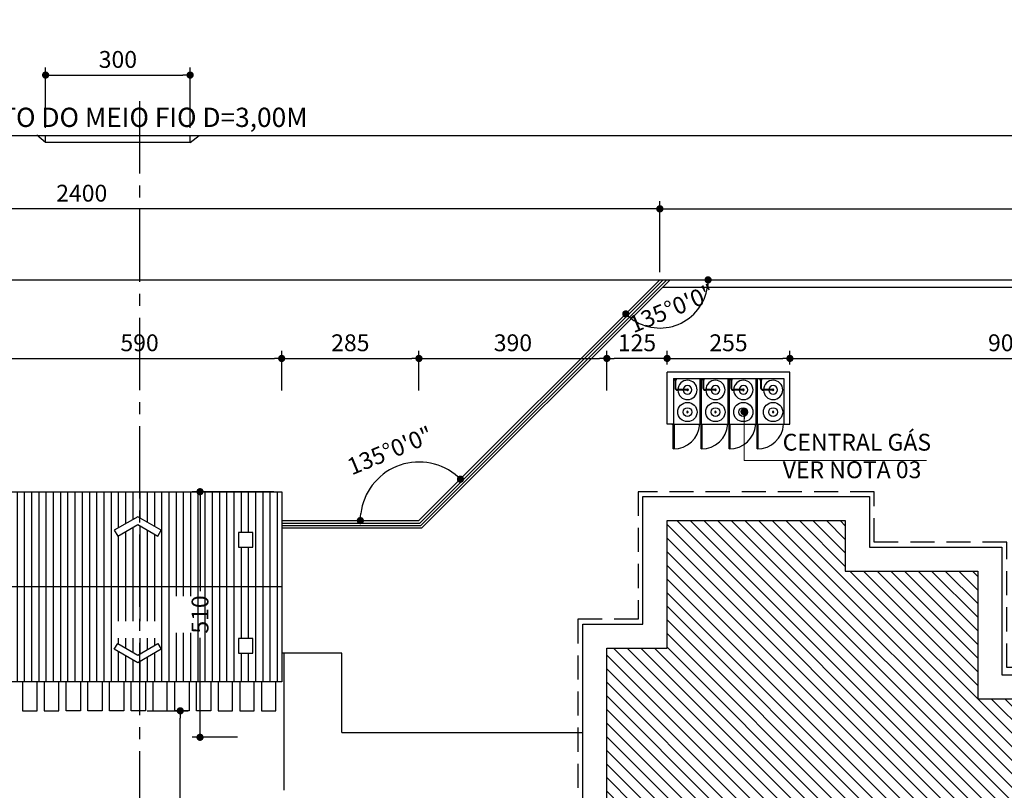
# Model space of a CAD drawing. Extents: x -17423 to -16800, y -454 to -141.
# Drawn here: x -16924 to -16904, y -218 to -202 of the extents above; entities that cross this region are included whole.
import ezdxf

# ---------------------------------------------------------------- set-up
doc = ezdxf.new("R2010")
doc.units = 0
doc.header["$LTSCALE"] = 2
doc.header["$MEASUREMENT"] = 0
for name, pattern in [('CENTER', [50.8, 31.75, -6.35, 6.35, -6.35]), ('CENTER2', [1.125, 0.75, -0.125, 0.125, -0.125]), ('DASHDOT', [1, 0.5, -0.25, 0, -0.25]), ('DASHED2', [0.375, 0.25, -0.125])]:
    doc.linetypes.add(name, pattern=pattern)
for name, color, linetype in [('[cotas]', 1, 'Continuous'), ('[vst6]', 9, 'Continuous'), ('ARQ-COTA', 10, 'Continuous'), ('ARQ-EIXO', 9, 'DASHDOT'), ('ARQ-MURO', 6, 'Continuous'), ('COTA', 10, 'Continuous'), ('EIXO', 9, 'CENTER2'), ('EIXO RUA', 9, 'CENTER'), ('HACHURIA', 8, 'Continuous'), ('LIMITE', 7, 'Continuous'), ('MURETA', 2, 'Continuous'), ('MURO', 6, 'Continuous'), ('PAREDE', 4, 'Continuous'), ('PISO', 8, 'Continuous'), ('PROJECAO', 10, 'DASHED2'), ('simbolos', 3, 'Continuous'), ('TEXTO', 7, 'Continuous')]:
    doc.layers.add(name, color=color, linetype=linetype)
doc.layers.add('ARQ-AREA', color=40, linetype='Continuous', plot=False)
doc.styles.add('ARTE', font='SIMPLEX.SHX')
doc.styles.add('ARTE2', font='simplex.shx', dxfattribs={"width": 0.8})
doc.dimstyles.new('ARTE-150', dxfattribs={"dimtxt": 0.35, "dimasz": 0.15, "dimexe": 0.16, "dimexo": 0.16, "dimgap": 0.15, "dimtad": 1, "dimdec": 0, "dimlfac": 100, "dimzin": 12, "dimdsep": 46, "dimtxsty": 'ARTE2', "dimblk": 'DOT', "dimcen": 0, "dimclrd": 256, "dimclre": 256, "dimclrt": 3, "dimaunit": 1, "dimadec": 4, "dimazin": 0, "dimtfac": 1, "dimtdec": 0, "dimtix": 1, "dimtofl": 0, "dimtmove": 0, "dimatfit": 3, "dimldrblk": 'DOT', "dimfxl": 0, "dimtolj": 1, "dimtzin": 12, "dimarcsym": 0})

# ---------------------------------------------------------------- blocks, each defined once
blk = doc.blocks.new('LEG2')
at = {"layer": 'ARQ-MURO'}
for p, q in [((699685.952, 8306912.457), (699685.952, 8306907.907)), ((699685.952, 8306912.457), (699686.102, 8306912.457)), ((699686.102, 8306912.457), (699686.102, 8306908.057)), ((699688.652, 8306912.457), (699688.652, 8306908.057)), ((699688.802, 8306912.457), (699688.652, 8306912.457)), ((699688.802, 8306912.457), (699688.802, 8306907.907)), ((699685.952, 8306907.907), (699687.377, 8306907.907)), ((699686.102, 8306908.057), (699687.377, 8306908.057)), ((699688.652, 8306908.057), (699687.377, 8306908.057)), ((699688.802, 8306907.907), (699687.377, 8306907.907)), ((699685.952, 8306894.507), (699685.952, 8306899.057)), ((699685.952, 8306899.057), (699687.377, 8306899.057)), ((699686.102, 8306894.507), (699686.102, 8306898.907)), ((699686.102, 8306898.907), (699687.377, 8306898.907)), ((699688.802, 8306899.057), (699687.377, 8306899.057)), ((699688.652, 8306898.907), (699687.377, 8306898.907)), ((699688.652, 8306894.507), (699688.652, 8306898.907)), ((699688.802, 8306894.507), (699688.802, 8306899.057)), ((699685.952, 8306894.507), (699686.102, 8306894.507)), ((699688.802, 8306894.507), (699688.652, 8306894.507))]:
    blk.add_line(p, q, dxfattribs=at)
at = {"layer": 'LIMITE'}
for p, q in [((699688.152, 8306898.407), (699686.602, 8306898.407)), ((699686.602, 8306894.007), (699686.602, 8306898.407)), ((699688.152, 8306894.007), (699688.152, 8306898.407))]:
    blk.add_line(p, q, dxfattribs=at)
for points in [[(699682.202, 8306912.457), (699682.202, 8306911.707), (699679.552, 8306911.707), (699679.552, 8306907.407), (699680.602, 8306907.407), (699680.602, 8306904.257), (699683.252, 8306904.257), (699683.252, 8306903.757)], [(699692.552, 8306912.457), (699692.552, 8306911.707), (699695.202, 8306911.707), (699695.202, 8306907.407), (699694.152, 8306907.407), (699694.152, 8306904.257), (699691.502, 8306904.257), (699691.502, 8306904.257)], [(699688.152, 8306894.007), (699692.552, 8306894.007), (699692.552, 8306895.257), (699695.202, 8306895.257), (699695.202, 8306899.557), (699694.152, 8306899.557), (699694.152, 8306902.707), (699691.502, 8306902.707), (699691.502, 8306904.257)], [(699686.602, 8306894.007), (699682.202, 8306894.007), (699682.202, 8306895.257), (699679.552, 8306895.257), (699679.552, 8306899.957), (699680.602, 8306899.957), (699680.602, 8306902.707), (699683.252, 8306902.707), (699683.252, 8306903.757)]]:
    blk.add_lwpolyline(points, dxfattribs=at)
at = {"layer": 'PAREDE'}
for points in [[(699685.952, 8306912.457), (699682.702, 8306912.457), (699682.702, 8306911.207), (699680.052, 8306911.207), (699680.052, 8306907.907), (699681.102, 8306907.907), (699681.102, 8306904.757), (699683.752, 8306904.757), (699683.752, 8306903.757)], [(699688.802, 8306894.507), (699692.052, 8306894.507), (699692.052, 8306895.757), (699694.702, 8306895.757), (699694.702, 8306899.057), (699693.652, 8306899.057), (699693.652, 8306902.207), (699691.002, 8306902.207), (699691.002, 8306903.757), (699691.002, 8306904.757), (699693.652, 8306904.757), (699693.652, 8306907.907), (699694.702, 8306907.907), (699694.702, 8306911.207), (699692.052, 8306911.207), (699692.052, 8306912.457), (699688.802, 8306912.457)], [(699685.952, 8306894.507), (699682.702, 8306894.507), (699682.702, 8306895.757), (699680.052, 8306895.757), (699680.052, 8306899.457), (699681.102, 8306899.457), (699681.102, 8306902.207), (699683.752, 8306902.207), (699683.752, 8306903.757)]]:
    blk.add_lwpolyline(points, dxfattribs=at)
at = {"layer": 'PROJECAO'}
for points in [[(699683.102, 8306903.757), (699683.102, 8306904.157), (699680.502, 8306904.157), (699680.502, 8306907.307), (699679.452, 8306907.307), (699679.452, 8306911.807), (699682.102, 8306911.807), (699682.102, 8306912.457)], [(699691.602, 8306903.757), (699691.602, 8306904.157), (699694.252, 8306904.157), (699694.252, 8306907.307), (699695.302, 8306907.307), (699695.302, 8306911.807), (699692.652, 8306911.807), (699692.652, 8306912.457)], [(699683.102, 8306903.757), (699683.102, 8306902.807), (699680.502, 8306902.807), (699680.502, 8306900.057), (699679.452, 8306900.057), (699679.452, 8306895.157), (699682.102, 8306895.157), (699682.102, 8306893.907), (699685.952, 8306893.907), (699685.952, 8306894.507)], [(699691.602, 8306903.757), (699691.602, 8306902.807), (699694.252, 8306902.807), (699694.252, 8306899.657), (699695.302, 8306899.657), (699695.302, 8306895.157), (699692.652, 8306895.157), (699692.652, 8306893.907), (699688.802, 8306893.907), (699688.802, 8306894.507)]]:
    blk.add_lwpolyline(points, dxfattribs=at)
blk = doc.blocks.new('_DOT')
at = {"color": 0, "linetype": 'ByBlock', "lineweight": -2}
blk.add_line((-0.5, 0), (-1, 0), dxfattribs=at)
at = {"color": 0, "linetype": 'ByBlock', "const_width": 0.5}
blk.add_lwpolyline([(-0.25, 0, 1), (0.25, 0, 1)], format="xyb", close=True, dxfattribs=at)
blk = doc.blocks.new('*D16')
at = {"layer": 'COTA', "lineweight": -2}
for p, q in [((-16919.066, -211.808), (-16920.761, -211.808)), ((-16920.601, -211.958), (-16920.601, -213.875)), ((-16920.601, -216.758), (-16920.601, -214.841)), ((-16919.826, -216.908), (-16920.761, -216.908))]:
    blk.add_line(p, q, dxfattribs=at)
at = {"layer": 'DEFPOINTS', "color": 0}
for p in [(-16918.906, -211.808), (-16920.601, -216.908), (-16919.666, -216.908)]:
    blk.add_point(p, dxfattribs=at)
at = {"layer": 'COTA', "lineweight": -2, "xscale": 0.15, "yscale": 0.15, "zscale": 0.15}
for p, rotation in [((-16920.601, -211.808), 90), ((-16920.601, -216.908), 270)]:
    blk.add_blockref('_DOT', p, dxfattribs=dict(at, rotation=rotation))
at = {"layer": 'COTA', "color": 3, "insert": (-16920.601, -214.358), "char_height": 0.35, "attachment_point": 5, "rotation": 90, "style": 'ARTE2'}
blk.add_mtext('\\A1;510', dxfattribs=at)
blk = doc.blocks.new('Seta-cob')
at = {"layer": 'simbolos'}
blk.add_lwpolyline([(0.403, 0.417), (0.162, 0), (0.403, -0.417), (0.281, -0.487), (0, 0), (0.281, 0.487)], close=True, dxfattribs=at)
blk = doc.blocks.new('*D20')
at = {"layer": 'COTA', "lineweight": -2}
for p, q in [((-16935.056, -207.248), (-16935.056, -205.773)), ((-16911.056, -207.248), (-16911.056, -205.773)), ((-16911.206, -205.933), (-16934.906, -205.933))]:
    blk.add_line(p, q, dxfattribs=at)
at = {"layer": 'DEFPOINTS', "color": 0}
for p in [(-16935.056, -205.933), (-16935.056, -207.408), (-16911.056, -207.408)]:
    blk.add_point(p, dxfattribs=at)
at = {"layer": 'COTA', "lineweight": -2, "xscale": 0.15, "yscale": 0.15, "zscale": 0.15, "rotation": 180}
blk.add_blockref('_DOT', (-16935.056, -205.933), dxfattribs=at)
at = {"layer": 'COTA', "lineweight": -2, "xscale": 0.15, "yscale": 0.15, "zscale": 0.15}
blk.add_blockref('_DOT', (-16911.056, -205.933), dxfattribs=at)
at = {"layer": 'COTA', "color": 3, "insert": (-16923.056, -205.608), "char_height": 0.35, "attachment_point": 5, "style": 'ARTE2'}
blk.add_mtext('\\A1;2400', dxfattribs=at)
blk = doc.blocks.new('DOT')
at = {"layer": 'TEXTO', "color": 0, "linetype": 'ByBlock'}
blk.add_line((-0.5, 0), (-1, 0), dxfattribs=at)
at = {"layer": 'TEXTO', "color": 0, "linetype": 'ByBlock', "const_width": 0.5}
blk.add_lwpolyline([(-0.25, 0, 1), (0.25, 0, 1)], format="xyb", close=True, dxfattribs=at)
blk = doc.blocks.new('*D19')
at = {"layer": 'COTA', "lineweight": -2}
for p, q in [((-16924.806, -209.708), (-16924.806, -208.88)), ((-16918.906, -209.708), (-16918.906, -208.88)), ((-16924.656, -209.04), (-16919.056, -209.04))]:
    blk.add_line(p, q, dxfattribs=at)
at = {"layer": 'DEFPOINTS', "color": 0}
for p in [(-16918.906, -209.04), (-16924.806, -209.868), (-16918.906, -209.868)]:
    blk.add_point(p, dxfattribs=at)
at = {"layer": 'COTA', "lineweight": -2, "xscale": 0.15, "yscale": 0.15, "zscale": 0.15, "rotation": 180}
blk.add_blockref('_DOT', (-16924.806, -209.04), dxfattribs=at)
at = {"layer": 'COTA', "lineweight": -2, "xscale": 0.15, "yscale": 0.15, "zscale": 0.15}
blk.add_blockref('_DOT', (-16918.906, -209.04), dxfattribs=at)
at = {"layer": 'COTA', "color": 3, "insert": (-16921.856, -208.715), "char_height": 0.35, "attachment_point": 5, "style": 'ARTE2'}
blk.add_mtext('\\A1;590', dxfattribs=at)
blk = doc.blocks.new('*D17')
at = {"layer": 'COTA', "lineweight": -2}
for p, q in [((-16923.806, -204.248), (-16923.806, -202.995)), ((-16923.656, -203.155), (-16920.956, -203.155)), ((-16920.806, -204.248), (-16920.806, -202.995))]:
    blk.add_line(p, q, dxfattribs=at)
at = {"layer": 'DEFPOINTS', "color": 0}
for p in [(-16920.806, -203.155), (-16923.806, -204.408), (-16920.806, -204.408)]:
    blk.add_point(p, dxfattribs=at)
at = {"layer": 'COTA', "lineweight": -2, "xscale": 0.15, "yscale": 0.15, "zscale": 0.15, "rotation": 180}
blk.add_blockref('_DOT', (-16923.806, -203.155), dxfattribs=at)
at = {"layer": 'COTA', "lineweight": -2, "xscale": 0.15, "yscale": 0.15, "zscale": 0.15}
blk.add_blockref('_DOT', (-16920.806, -203.155), dxfattribs=at)
at = {"layer": 'COTA', "color": 3, "lineweight": 35, "insert": (-16922.306, -202.83), "char_height": 0.35, "attachment_point": 5, "style": 'ARTE2'}
blk.add_mtext('\\A1;300', dxfattribs=at)
blk = doc.blocks.new('*D41')
at = {"layer": 'ARQ-COTA', "lineweight": -2}
for p, q in [((-16918.906, -209.708), (-16918.906, -208.88)), ((-16916.056, -209.708), (-16916.056, -208.88)), ((-16918.756, -209.04), (-16916.206, -209.04))]:
    blk.add_line(p, q, dxfattribs=at)
at = {"layer": 'DEFPOINTS', "color": 0}
for p in [(-16916.056, -209.04), (-16918.906, -209.868), (-16916.056, -209.868)]:
    blk.add_point(p, dxfattribs=at)
at = {"layer": 'ARQ-COTA', "lineweight": -2, "xscale": 0.15, "yscale": 0.15, "zscale": 0.15, "rotation": 180}
blk.add_blockref('_DOT', (-16918.906, -209.04), dxfattribs=at)
at = {"layer": 'ARQ-COTA', "lineweight": -2, "xscale": 0.15, "yscale": 0.15, "zscale": 0.15}
blk.add_blockref('_DOT', (-16916.056, -209.04), dxfattribs=at)
at = {"layer": 'ARQ-COTA', "color": 3, "insert": (-16917.481, -208.715), "char_height": 0.35, "attachment_point": 5, "style": 'ARTE2'}
blk.add_mtext('\\A1;285', dxfattribs=at)
blk = doc.blocks.new('*D43')
at = {"layer": 'ARQ-COTA', "lineweight": -2}
blk.add_arc((-16911.056, -207.408), 1, 233.6011, 351.3989, dxfattribs=at)
at = {"layer": 'DEFPOINTS', "color": 0}
for p in [(-17055.446, -207.408), (-16911.056, -207.408), (-16834.666, -207.408), (-16911.056, -208.408), (-16916.056, -212.408)]:
    blk.add_point(p, dxfattribs=at)
at = {"layer": 'ARQ-COTA', "lineweight": -2, "xscale": 0.15, "yscale": 0.15, "zscale": 0.15}
for p, rotation in [((-16910.055, -207.408), 85.69944802141903), ((-16911.763, -208.115), 139.300551978603)]:
    blk.add_blockref('_DOT', p, dxfattribs=dict(at, rotation=rotation))
at = {"layer": 'ARQ-COTA', "color": 3, "insert": (-16910.81, -208.001), "char_height": 0.35, "attachment_point": 5, "rotation": 22.5, "style": 'ARTE2'}
blk.add_mtext('\\A1;135°0\'0"', dxfattribs=at)
blk = doc.blocks.new('*D45')
at = {"layer": 'ARQ-COTA', "lineweight": -2}
blk.add_arc((-16916.056, -212.408), 1.217, 52.067, 172.933, dxfattribs=at)
at = {"layer": 'DEFPOINTS', "color": 0}
for p in [(-16911.056, -207.408), (-16916.056, -211.191), (-16918.906, -212.408), (-16916.056, -212.408), (-16916.056, -212.408)]:
    blk.add_point(p, dxfattribs=at)
at = {"layer": 'ARQ-COTA', "lineweight": -2, "xscale": 0.15, "yscale": 0.15, "zscale": 0.15}
for p, rotation in [((-16915.195, -211.548), 318.533485360529), ((-16917.273, -212.408), 266.4665146395008)]:
    blk.add_blockref('_DOT', p, dxfattribs=dict(at, rotation=rotation))
at = {"layer": 'ARQ-COTA', "color": 3, "insert": (-16916.658, -210.953), "char_height": 0.35, "attachment_point": 5, "rotation": 22.5, "style": 'ARTE2'}
blk.add_mtext('\\A1;135°0\'0"', dxfattribs=at)
blk = doc.blocks.new('*D46')
at = {"layer": 'ARQ-COTA', "lineweight": -2}
for p, q in [((-16911.056, -207.248), (-16911.056, -205.773)), ((-16834.666, -207.248), (-16834.666, -205.773)), ((-16910.906, -205.933), (-16834.816, -205.933))]:
    blk.add_line(p, q, dxfattribs=at)
at = {"layer": 'DEFPOINTS', "color": 0}
for p in [(-16834.666, -205.933), (-16911.056, -207.408), (-16834.666, -207.408)]:
    blk.add_point(p, dxfattribs=at)
at = {"layer": 'ARQ-COTA', "lineweight": -2, "xscale": 0.15, "yscale": 0.15, "zscale": 0.15, "rotation": 180}
blk.add_blockref('_DOT', (-16911.056, -205.933), dxfattribs=at)
at = {"layer": 'ARQ-COTA', "lineweight": -2, "xscale": 0.15, "yscale": 0.15, "zscale": 0.15}
blk.add_blockref('_DOT', (-16834.666, -205.933), dxfattribs=at)
at = {"layer": 'ARQ-COTA', "color": 3, "insert": (-16872.861, -205.608), "char_height": 0.35, "attachment_point": 5, "style": 'ARTE2'}
blk.add_mtext('\\A1;7639', dxfattribs=at)
blk = doc.blocks.new('*D63')
at = {"layer": 'ARQ-COTA', "lineweight": -2}
blk.add_line((-16908.569, -280.521), (-16908.919, -278.8), dxfattribs=at)
at = {"layer": 'DEFPOINTS', "color": 0}
for p in [(-16931.509, -167.716), (-16908.949, -278.653)]:
    blk.add_point(p, dxfattribs=at)
at = {"layer": 'ARQ-COTA', "lineweight": -2, "xscale": 0.15, "yscale": 0.15, "zscale": 0.15, "rotation": 101.4947024648235}
blk.add_blockref('_DOT', (-16908.949, -278.653), dxfattribs=at)
at = {"layer": 'ARQ-COTA', "color": 3, "insert": (-16908.411, -279.669), "char_height": 0.35, "attachment_point": 5, "rotation": 281.4947, "style": 'ARTE2'}
blk.add_mtext('\\A1;R11321', dxfattribs=at)
blk = doc.blocks.new('*D64')
at = {"layer": 'ARQ-COTA', "lineweight": -2}
blk.add_line((-16881.994, -271.401), (-16882.659, -270.008), dxfattribs=at)
at = {"layer": 'DEFPOINTS', "color": 0}
for p in [(-16917.763, -196.5), (-16882.723, -269.873)]:
    blk.add_point(p, dxfattribs=at)
at = {"layer": 'ARQ-COTA', "lineweight": -2, "xscale": 0.15, "yscale": 0.15, "zscale": 0.15, "rotation": 115.5269444444475}
blk.add_blockref('_DOT', (-16882.723, -269.873), dxfattribs=at)
at = {"layer": 'ARQ-COTA', "color": 3, "insert": (-16882.001, -270.632), "char_height": 0.35, "attachment_point": 5, "rotation": 295.5269, "style": 'ARTE2'}
blk.add_mtext('\\A1;R8131', dxfattribs=at)
blk = doc.blocks.new('*D99')
at = {"layer": 'ARQ-COTA', "lineweight": -2}
for p, q in [((-16912.156, -209.708), (-16912.156, -208.88)), ((-16910.906, -209.168), (-16910.906, -208.88)), ((-16911.056, -209.04), (-16912.006, -209.04))]:
    blk.add_line(p, q, dxfattribs=at)
at = {"layer": 'DEFPOINTS', "color": 0}
for p in [(-16912.156, -209.04), (-16910.906, -209.328), (-16912.156, -209.868)]:
    blk.add_point(p, dxfattribs=at)
at = {"layer": 'ARQ-COTA', "lineweight": -2, "xscale": 0.15, "yscale": 0.15, "zscale": 0.15, "rotation": 180}
blk.add_blockref('_DOT', (-16912.156, -209.04), dxfattribs=at)
at = {"layer": 'ARQ-COTA', "lineweight": -2, "xscale": 0.15, "yscale": 0.15, "zscale": 0.15}
blk.add_blockref('_DOT', (-16910.906, -209.04), dxfattribs=at)
at = {"layer": 'ARQ-COTA', "color": 3, "insert": (-16911.531, -208.715), "char_height": 0.35, "attachment_point": 5, "style": 'ARTE2'}
blk.add_mtext('\\A1;125', dxfattribs=at)
blk = doc.blocks.new('*D100')
at = {"layer": 'ARQ-COTA', "lineweight": -2}
for p, q in [((-16916.056, -209.708), (-16916.056, -208.88)), ((-16912.156, -209.708), (-16912.156, -208.88)), ((-16915.906, -209.04), (-16912.306, -209.04))]:
    blk.add_line(p, q, dxfattribs=at)
at = {"layer": 'DEFPOINTS', "color": 0}
for p in [(-16912.156, -209.04), (-16916.056, -209.868), (-16912.156, -209.868)]:
    blk.add_point(p, dxfattribs=at)
at = {"layer": 'ARQ-COTA', "lineweight": -2, "xscale": 0.15, "yscale": 0.15, "zscale": 0.15, "rotation": 180}
blk.add_blockref('_DOT', (-16916.056, -209.04), dxfattribs=at)
at = {"layer": 'ARQ-COTA', "lineweight": -2, "xscale": 0.15, "yscale": 0.15, "zscale": 0.15}
blk.add_blockref('_DOT', (-16912.156, -209.04), dxfattribs=at)
at = {"layer": 'ARQ-COTA', "color": 3, "insert": (-16914.106, -208.715), "char_height": 0.35, "attachment_point": 5, "style": 'ARTE2'}
blk.add_mtext('\\A1;390', dxfattribs=at)
blk = doc.blocks.new('*D201')
at = {"layer": 'ARQ-COTA', "lineweight": -2}
for p, q in [((-16921.696, -216.358), (-16920.851, -216.358)), ((-16921.011, -237.06), (-16921.011, -216.508)), ((-16921.696, -237.21), (-16920.851, -237.21))]:
    blk.add_line(p, q, dxfattribs=at)
at = {"layer": 'DEFPOINTS', "color": 0}
for p in [(-16921.856, -216.358), (-16921.011, -216.358), (-16921.856, -237.21)]:
    blk.add_point(p, dxfattribs=at)
at = {"layer": 'ARQ-COTA', "lineweight": -2, "xscale": 0.15, "yscale": 0.15, "zscale": 0.15}
for p, rotation in [((-16921.011, -216.358), 90), ((-16921.011, -237.21), 270)]:
    blk.add_blockref('_DOT', p, dxfattribs=dict(at, rotation=rotation))
at = {"layer": 'ARQ-COTA', "color": 3, "insert": (-16921.336, -226.784), "char_height": 0.35, "attachment_point": 5, "rotation": 90, "style": 'ARTE2'}
blk.add_mtext('\\A1;2085', dxfattribs=at)
blk = doc.blocks.new('A$C7F39115E')
at = {"layer": '[vst6]'}
for p, q in [((0.23, 0.268), (0.218, 0.268)), ((0.23, 0.286), (0.23, 0.279)), ((0.242, 0.286), (0.23, 0.286)), ((0.23, 0.268), (0.23, 0.057)), ((0.242, 0.286), (0.242, 0.279)), ((0.255, 0.268), (0.242, 0.268)), ((0.242, 0.268), (0.242, 0.059)), ((0.03, 0.021), (0.194, 0.021)), ((0.03, 0.009), (0.192, 0.009))]:
    blk.add_line(p, q, dxfattribs=at)
blk.add_lwpolyline([(0, 0.03), (0.03, 0.03), (0.03, 0), (0, 0)], dxfattribs=at)
blk.add_circle((0.236, 0.268), 0.006, dxfattribs=at)
for centre, radius, start, end in [((0.236, 0.268), 0.2, 271.7191, 268.2809), ((0.236, 0.268), 0.09, 273.8226, 266.1774), ((0.236, 0.26), 0.02, 21.6403, 158.3597), ((0.236, 0.275), 0.02, 201.6403, 252.5424), ((0.236, 0.275), 0.02, 287.4576, 338.3597), ((0.192, 0.059), 0.05, 270, 0), ((0.192, 0.059), 0.038, 270, 0)]:
    blk.add_arc(centre, radius, start, end, dxfattribs=at)
blk = doc.blocks.new('*D261')
at = {"layer": 'ARQ-COTA', "lineweight": -2}
for p, q in [((-16910.906, -209.168), (-16910.906, -208.88)), ((-16908.356, -209.168), (-16908.356, -208.88)), ((-16910.756, -209.04), (-16908.506, -209.04))]:
    blk.add_line(p, q, dxfattribs=at)
at = {"layer": 'DEFPOINTS', "color": 0}
for p in [(-16908.356, -209.04), (-16910.906, -209.328), (-16908.356, -209.328)]:
    blk.add_point(p, dxfattribs=at)
at = {"layer": 'ARQ-COTA', "lineweight": -2, "xscale": 0.15, "yscale": 0.15, "zscale": 0.15, "rotation": 180}
blk.add_blockref('_DOT', (-16910.906, -209.04), dxfattribs=at)
at = {"layer": 'ARQ-COTA', "lineweight": -2, "xscale": 0.15, "yscale": 0.15, "zscale": 0.15}
blk.add_blockref('_DOT', (-16908.356, -209.04), dxfattribs=at)
at = {"layer": 'ARQ-COTA', "color": 3, "insert": (-16909.631, -208.715), "char_height": 0.35, "attachment_point": 5, "style": 'ARTE2'}
blk.add_mtext('\\A1;255', dxfattribs=at)
blk = doc.blocks.new('*D262')
at = {"layer": 'ARQ-COTA', "lineweight": -2}
for p, q in [((-16908.356, -209.168), (-16908.356, -208.88)), ((-16899.336, -209.168), (-16899.336, -208.88)), ((-16908.206, -209.04), (-16899.486, -209.04))]:
    blk.add_line(p, q, dxfattribs=at)
at = {"layer": 'DEFPOINTS', "color": 0}
for p in [(-16899.336, -209.04), (-16908.356, -209.328), (-16899.336, -209.328)]:
    blk.add_point(p, dxfattribs=at)
at = {"layer": 'ARQ-COTA', "lineweight": -2, "xscale": 0.15, "yscale": 0.15, "zscale": 0.15, "rotation": 180}
blk.add_blockref('_DOT', (-16908.356, -209.04), dxfattribs=at)
at = {"layer": 'ARQ-COTA', "lineweight": -2, "xscale": 0.15, "yscale": 0.15, "zscale": 0.15}
blk.add_blockref('_DOT', (-16899.336, -209.04), dxfattribs=at)
at = {"layer": 'ARQ-COTA', "color": 3, "insert": (-16903.846, -208.715), "char_height": 0.35, "attachment_point": 5, "style": 'ARTE2'}
blk.add_mtext('\\A1;902', dxfattribs=at)

msp = doc.modelspace()

# ---------------------------------------------------------------- hatches: boundary and pattern name
at = {"layer": 'HACHURIA'}
h = msp.add_hatch(dxfattribs=at)
h.set_pattern_fill('_USER', color=256, scale=0.15, angle=270, style=0, pattern_type=0)
h.set_pattern_definition([(270, (-17527.54154, -148.92755), (-0.15, 6e-33), [])])
h.paths.add_polyline_path([(-16923.71203, -213.24247, -0.41421356), (-16924.02199, -212.93251), (-16923.71203, -212.93251)], flags=0)
h.paths.add_polyline_path([(-16923.71203, -212.93251), (-16923.71203, -212.62254, -0.41421356), (-16923.40207, -212.93251)], flags=0)
h.paths.add_polyline_path([(-16923.34008, -212.93251), (-16923.40207, -212.93251, 0.41421356), (-16923.71203, -212.62254), (-16923.71203, -212.56055, -0.41421356)], flags=0)
h.paths.add_polyline_path([(-16923.71203, -212.56055), (-16923.71203, -212.62254), (-16923.71203, -212.93251), (-16924.02199, -212.93251), (-16924.08399, -212.93251, -0.41421356)], flags=0)
h.paths.add_polyline_path([(-16924.08399, -212.93251), (-16924.02199, -212.93251, 0.41421356), (-16923.71203, -213.24247), (-16923.71203, -213.30446, -0.41421356)], flags=0)
h.paths.add_polyline_path([(-16923.71203, -213.30446), (-16923.71203, -213.24247), (-16923.71203, -212.93251), (-16923.40207, -212.93251), (-16923.34008, -212.93251, -0.41421356)], flags=0)
edge = h.paths.add_edge_path(flags=0)
edge.add_line((-16918.90564, -213.78314), (-16919.53313, -213.78314))
edge.add_spline(control_points=[(-16919.53313, -213.78314), (-16919.33492, -213.70331), (-16919.12508, -213.61878), (-16918.90563, -213.53037)], knot_values=[23.02072482, 23.02072482, 23.02072482, 23.02072482, 23.08527521, 23.08527521, 23.08527521, 23.08527521], degree=3, periodic=0)
edge.add_line((-16918.90564, -213.53037), (-16918.90564, -213.78314))
edge = h.paths.add_edge_path(flags=0)
edge.add_line((-16924.80564, -213.78314), (-16924.80564, -212.40814))
edge.add_line((-16924.80564, -212.40814), (-16924.80564, -211.80814))
edge.add_line((-16924.80564, -211.80814), (-16918.90564, -211.80814))
edge.add_line((-16918.90564, -211.80814), (-16918.90564, -212.40814))
edge.add_line((-16918.90564, -212.40814), (-16918.90564, -212.45814))
edge.add_line((-16918.90564, -212.45814), (-16918.90564, -212.50814))
edge.add_line((-16918.90564, -212.50814), (-16918.90564, -212.55814))
edge.add_line((-16918.90564, -212.55814), (-16918.90564, -213.53037))
edge.add_spline(control_points=[(-16918.90563, -213.53037), (-16919.12508, -213.61878), (-16919.33492, -213.70331), (-16919.53313, -213.78314)], knot_values=[14.91472479, 14.91472479, 14.91472479, 14.91472479, 14.97927518, 14.97927518, 14.97927518, 14.97927518], degree=3, periodic=0)
edge.add_line((-16919.53313, -213.78314), (-16924.80564, -213.78314))
h.paths.add_polyline_path([(-16919.50564, -212.65814), (-16919.80564, -212.65814), (-16919.80564, -212.95814), (-16919.50564, -212.95814)], flags=16)
h.paths.add_polyline_path([(-16922.31019, -212.73161), (-16921.89336, -212.49096), (-16921.47654, -212.73161), (-16921.40622, -212.60983), (-16921.89336, -212.32858), (-16922.3805, -212.60983)], flags=0)
h.paths.add_polyline_path([(-16923.71203, -212.56055, 0.41421356), (-16924.08399, -212.93251, 0.41421356), (-16923.71203, -213.30446, 0.41421356), (-16923.34008, -212.93251, 0.41421356)], flags=0)
edge = h.paths.add_edge_path(flags=0)
edge.add_line((-16919.53313, -213.78314), (-16918.90564, -213.78314))
edge.add_line((-16918.90564, -213.78314), (-16918.90564, -215.15814))
edge.add_line((-16918.90564, -215.15814), (-16918.90564, -215.75814))
edge.add_line((-16918.90564, -215.75814), (-16919.80564, -215.75814))
edge.add_line((-16919.80564, -215.75814), (-16919.92644, -215.75814))
edge.add_line((-16919.92644, -215.75814), (-16920.22644, -215.75814))
edge.add_line((-16920.22644, -215.75814), (-16920.37644, -215.75814))
edge.add_line((-16920.37644, -215.75814), (-16920.67644, -215.75814))
edge.add_line((-16920.67644, -215.75814), (-16920.82644, -215.75814))
edge.add_line((-16920.82644, -215.75814), (-16921.12644, -215.75814))
edge.add_line((-16921.12644, -215.75814), (-16921.28274, -215.75814))
edge.add_line((-16921.28274, -215.75814), (-16921.58274, -215.75814))
edge.add_line((-16921.58274, -215.75814), (-16921.73274, -215.75814))
edge.add_line((-16921.73274, -215.75814), (-16922.03274, -215.75814))
edge.add_line((-16922.03274, -215.75814), (-16922.18274, -215.75814))
edge.add_line((-16922.18274, -215.75814), (-16922.48274, -215.75814))
edge.add_line((-16922.48274, -215.75814), (-16922.50564, -215.75814))
edge.add_line((-16922.50564, -215.75814), (-16922.63274, -215.75814))
edge.add_line((-16922.63274, -215.75814), (-16922.93274, -215.75814))
edge.add_line((-16922.93274, -215.75814), (-16923.08274, -215.75814))
edge.add_line((-16923.08274, -215.75814), (-16923.38274, -215.75814))
edge.add_line((-16923.38274, -215.75814), (-16923.53274, -215.75814))
edge.add_line((-16923.53274, -215.75814), (-16923.83274, -215.75814))
edge.add_line((-16923.83274, -215.75814), (-16923.98274, -215.75814))
edge.add_line((-16923.98274, -215.75814), (-16924.28274, -215.75814))
edge.add_line((-16924.28274, -215.75814), (-16924.43274, -215.75814))
edge.add_line((-16924.43274, -215.75814), (-16924.48955, -215.75814))
edge.add_spline(control_points=[(-16924.48955, -215.75814), (-16923.69936, -215.44934), (-16922.9164, -215.13925), (-16922.1821, -214.84642)], knot_values=[22.58201787, 22.58201787, 22.58201787, 22.58201787, 22.7669255, 22.7669255, 22.7669255, 22.7669255], degree=3, periodic=0)
edge.add_line((-16922.18208, -214.84641), (-16921.41814, -214.84641))
edge.add_line((-16921.41814, -214.84641), (-16921.41814, -214.54104))
edge.add_spline(control_points=[(-16921.41814, -214.54105), (-16921.31089, -214.49808), (-16921.20516, -214.45569), (-16921.10109, -214.41393)], knot_values=[22.83276193, 22.83276193, 22.83276193, 22.83276193, 22.86132064, 22.86132064, 22.86132064, 22.86132064], degree=3, periodic=0)
edge.add_line((-16921.10108, -214.41393), (-16921.10108, -214.73789))
edge.add_line((-16921.10108, -214.73789), (-16920.75108, -214.73789))
edge.add_line((-16920.75108, -214.73789), (-16920.75108, -214.27338))
edge.add_spline(control_points=[(-16920.7511, -214.27339), (-16920.37954, -214.12408), (-16920.03336, -213.98463), (-16919.6592, -213.83392), (-16919.59676, -213.80878), (-16919.53313, -213.78314)], knot_values=[22.89395394, 22.89395394, 22.89395394, 22.89395394, 23, 23, 23.02072482, 23.02072482, 23.02072482, 23.02072482], degree=3, periodic=0)
h.paths.add_polyline_path([(-16922.31019, -214.95967), (-16922.3805, -215.08146), (-16921.89336, -215.36271), (-16921.40622, -215.08146), (-16921.47654, -214.95967), (-16921.89336, -215.20033)], flags=16)
h.paths.add_polyline_path([(-16919.50564, -214.85814), (-16919.80564, -214.85814), (-16919.80564, -215.15814), (-16919.50564, -215.15814)], flags=0)
edge = h.paths.add_edge_path(flags=0)
edge.add_line((-16921.10108, -213.97839), (-16921.10108, -214.41393))
edge.add_spline(control_points=[(-16921.10109, -214.41393), (-16921.20516, -214.45569), (-16921.31089, -214.49808), (-16921.41814, -214.54105)], knot_values=[15.13867936, 15.13867936, 15.13867936, 15.13867936, 15.16723807, 15.16723807, 15.16723807, 15.16723807], degree=3, periodic=0)
edge.add_line((-16921.41814, -214.54104), (-16921.41814, -214.49641))
edge.add_line((-16921.41814, -214.49641), (-16922.29314, -214.49641))
edge.add_line((-16922.29314, -214.49641), (-16922.29314, -214.84641))
edge.add_line((-16922.29314, -214.84641), (-16922.18208, -214.84641))
edge.add_spline(control_points=[(-16922.1821, -214.84642), (-16922.9164, -215.13925), (-16923.69936, -215.44934), (-16924.48955, -215.75814)], knot_values=[15.2330745, 15.2330745, 15.2330745, 15.2330745, 15.41798213, 15.41798213, 15.41798213, 15.41798213], degree=3, periodic=0)
edge.add_line((-16924.48955, -215.75814), (-16924.73274, -215.75814))
edge.add_line((-16924.73274, -215.75814), (-16924.80564, -215.75814))
edge.add_line((-16924.80564, -215.75814), (-16924.80564, -215.15814))
edge.add_line((-16924.80564, -215.15814), (-16924.80564, -213.78314))
edge.add_line((-16924.80564, -213.78314), (-16919.53313, -213.78314))
edge.add_spline(control_points=[(-16919.53313, -213.78314), (-16919.59676, -213.80878), (-16919.6592, -213.83392), (-16920.03336, -213.98463), (-16920.37954, -214.12408), (-16920.7511, -214.27339)], knot_values=[14.97927518, 14.97927518, 14.97927518, 14.97927518, 15, 15, 15.10604606, 15.10604606, 15.10604606, 15.10604606], degree=3, periodic=0)
edge.add_line((-16920.75108, -214.27338), (-16920.75108, -213.97839))
edge.add_line((-16920.75108, -213.97839), (-16921.10108, -213.97839))
h = msp.add_hatch(dxfattribs=at)
h.set_pattern_fill('_USER', color=256, scale=0.2, angle=315, style=0, pattern_type=0)
h.set_pattern_definition([(315, (-716546.7354, -8307246.6153), (0.1414213562384, 0.1414213562384), [])])
h.paths.add_polyline_path([(-16894.20564, -224.40814), (-16894.20564, -221.15814), (-16898.75564, -221.15814), (-16898.75564, -219.73314), (-16898.75564, -218.30814), (-16894.20564, -218.30814), (-16894.20564, -215.05814), (-16895.45564, -215.05814), (-16895.45564, -212.40814), (-16898.75564, -212.40814), (-16898.75564, -213.45814), (-16901.90564, -213.45814), (-16901.90564, -216.10814), (-16902.90564, -216.10814), (-16904.45564, -216.10814), (-16904.45564, -213.45814), (-16907.20564, -213.45814), (-16907.20564, -212.40814), (-16910.90564, -212.40814), (-16910.90564, -215.05814), (-16912.15564, -215.05814), (-16912.15564, -218.30814), (-16907.60564, -218.30814), (-16907.60564, -219.73314), (-16907.60564, -221.15814), (-16912.15564, -221.15814), (-16912.15564, -224.40814), (-16910.90564, -224.40814), (-16910.90564, -227.05814), (-16907.60564, -227.05814), (-16907.60564, -226.00814), (-16904.45564, -226.00814), (-16904.45564, -223.35814), (-16902.90564, -223.35814), (-16901.90564, -223.35814), (-16901.90564, -226.00814), (-16898.75564, -226.00814), (-16898.75564, -227.05814), (-16895.45564, -227.05814), (-16895.45564, -224.40814), (-16894.28064, -224.40814)], flags=0)
h.paths.add_polyline_path([(-16902.68953, -219.35681, -0.33909761), (-16902.68953, -220.10948), (-16902.68953, -220.46794), (-16903.58953, -220.46794), (-16903.58953, -220.19749, -0.45186499), (-16903.58953, -219.2688), (-16903.58953, -219.25574), (-16903.57421, -219.25574, -0.35906393), (-16902.78706, -219.25574), (-16902.68953, -219.25574)], flags=16)
h.paths.add_polyline_path([(-16903.58953, -220.19749), (-16903.58953, -219.2688, 0.45186499)], flags=0)
h.paths.add_polyline_path([(-16903.57421, -219.25574), (-16902.78706, -219.25574, 0.35906393)], flags=0)
h.paths.add_polyline_path([(-16902.68953, -219.35681), (-16902.68953, -220.10948, 0.33909761)], flags=0)
h.paths.add_polyline_path([(-16902.68953, -220.10948, -0.23333592), (-16903.18064, -220.35186, -0.18248324), (-16903.58953, -220.19749), (-16903.58953, -220.46794), (-16902.68953, -220.46794)], flags=0)
h.paths.add_polyline_path([(-16903.58953, -220.19749, 0.18248324), (-16903.18064, -220.35186, 0.23333592), (-16902.68953, -220.10948), (-16902.68953, -219.35681, 0.05693245), (-16902.78706, -219.25574), (-16903.57421, -219.25574, 0.00813405), (-16903.58953, -219.2688)], flags=0)
h.paths.add_polyline_path([(-16903.58953, -219.2688, -0.00813405), (-16903.57421, -219.25574), (-16903.58953, -219.25574)], flags=0)

# ---------------------------------------------------------------- linework, layer by layer
for p, q in [((-16923.80564, -204.55815), (-16923.98611, -204.40599)), ((-16923.80564, -204.55815), (-16923.80564, -204.40814)), ((-16920.80564, -204.55815), (-16923.80564, -204.55815)), ((-16920.80564, -204.55815), (-16920.80564, -204.40814)), ((-16920.80564, -204.55815), (-16920.62159, -204.41034)), ((-16918.85564, -215.15814), (-16918.90564, -215.15814)), ((-16918.85564, -218.00985), (-16918.85564, -215.15814)), ((-16917.65564, -215.15814), (-16918.85564, -215.15814)), ((-16917.65564, -216.80985), (-16917.65564, -215.15814)), ((-16917.65564, -216.80985), (-16912.65564, -216.80985))]:
    msp.add_line(p, q)
at = {"layer": '[vst6]'}
for p, q in [((-16910.48342, -210.1469), (-16910.48342, -210.13431)), ((-16910.48342, -210.17149), (-16910.48342, -210.1589)), ((-16910.46479, -210.1469), (-16910.47171, -210.1469)), ((-16910.46479, -210.1589), (-16910.47171, -210.1589)), ((-16910.46479, -210.1589), (-16910.46479, -210.1469)), ((-16909.90263, -210.1469), (-16909.90263, -210.13431)), ((-16909.90263, -210.17149), (-16909.90263, -210.1589)), ((-16909.88401, -210.1469), (-16909.89093, -210.1469)), ((-16909.88401, -210.1589), (-16909.89093, -210.1589)), ((-16909.88401, -210.1589), (-16909.88401, -210.1469)), ((-16909.32341, -210.1469), (-16909.32341, -210.13431)), ((-16909.32341, -210.17149), (-16909.32341, -210.1589)), ((-16909.30479, -210.1469), (-16909.31171, -210.1469)), ((-16909.30479, -210.1589), (-16909.31171, -210.1589)), ((-16909.30479, -210.1589), (-16909.30479, -210.1469)), ((-16908.70581, -210.1469), (-16908.70581, -210.13431)), ((-16908.70581, -210.17149), (-16908.70581, -210.1589)), ((-16908.68719, -210.1469), (-16908.69411, -210.1469)), ((-16908.68719, -210.1589), (-16908.69411, -210.1589)), ((-16908.68719, -210.1589), (-16908.68719, -210.1469))]:
    msp.add_line(p, q, dxfattribs=at)
for centre, radius in [((-16910.48342, -210.1529), 0.2), ((-16910.48342, -210.1529), 0.09), ((-16909.90263, -210.1529), 0.2), ((-16909.90263, -210.1529), 0.09), ((-16909.32341, -210.1529), 0.2), ((-16909.32341, -210.1529), 0.09), ((-16908.70581, -210.1529), 0.2), ((-16908.70581, -210.1529), 0.09), ((-16910.48342, -210.1529), 0.006), ((-16909.90263, -210.1529), 0.006), ((-16909.32341, -210.1529), 0.006), ((-16908.70581, -210.1529), 0.006)]:
    msp.add_circle(centre, radius, dxfattribs=at)
for centre, start, end in [((-16910.47604, -210.1529), 111.640297, 248.359703), ((-16910.49079, -210.1529), 291.640299, 68.359705), ((-16909.89526, -210.1529), 111.640297, 248.359703), ((-16909.91001, -210.1529), 291.640299, 68.359705), ((-16909.31604, -210.1529), 111.640297, 248.359703), ((-16909.33079, -210.1529), 291.640299, 68.359705), ((-16908.69844, -210.1529), 111.640297, 248.359703), ((-16908.71319, -210.1529), 291.640299, 68.359705)]:
    msp.add_arc(centre, 0.02, start, end, dxfattribs=at)
at = {"layer": 'ARQ-AREA'}
msp.add_lwpolyline([(-17000.13924, -282.56893, 0.06128184), (-17050.17274, -256.4886, -0.24914906), (-17055.14707, -250.8665), (-17063.22391, -217.27857, -0.4851486), (-17055.44564, -207.40814), (-16834.66575, -207.40814, -0.65860493), (-16828.86048, -220.91259), (-16858.7595, -252.44559, -0.09187242), (-16882.72338, -269.87253, -0.1072063), (-16929.4331, -280.90456), (-16930.04269, -280.92194, 0.15509488), (-16955.68471, -290.17758, -0.34877646), (-16990.23007, -289.58925, 0.02132291), (-16993.29443, -287.28111)], format="xyb", close=True, dxfattribs=at)
at = {"layer": 'ARQ-COTA', "lineweight": 0}
msp.add_lwpolyline([(-16905.52257, -211.15944), (-16909.30825, -211.15944), (-16909.30825, -210.1469)], dxfattribs=at)
at = {"layer": 'EIXO'}
msp.add_line((-16921.85564, -203.6988), (-16921.85564, -237.20985), dxfattribs=at)
at = {"layer": 'EIXO RUA', "ltscale": 0.1}
msp.add_line((-16935.05564, -207.40814), (-16911.05564, -207.40814), dxfattribs=at)
at = {"layer": 'HACHURIA', "ltscale": 0.1}
for centre, start, end in [((-16910.77108, -210.3749), 269.439024, 356.507111), ((-16910.19107, -210.3749), 269.439023, 356.507111), ((-16909.61107, -210.3749), 269.439024, 356.507111), ((-16909.03107, -210.3749), 269.439054, 356.507317)]:
    msp.add_arc(centre, 0.54567, start, end, dxfattribs=at)
at = {"layer": 'LIMITE'}
for p, q in [((-17055.44564, -204.40814), (-16834.66575, -204.40814)), ((-16916.03493, -212.45814), (-16910.98493, -207.40814)), ((-16916.01422, -212.50814), (-16910.91422, -207.40814)), ((-16910.77485, -210.40814), (-16908.48641, -210.40814)), ((-16918.90564, -212.45814), (-16916.03493, -212.45814)), ((-16918.90564, -212.50814), (-16916.01422, -212.50814)), ((-16919.80564, -215.15814), (-16919.80564, -215.15814)), ((-16912.65564, -228.00985), (-16912.65564, -216.80985))]:
    msp.add_line(p, q, dxfattribs=at)
for points in [[(-16910.77642, -210.92055), (-16910.77642, -210.40814), (-16910.76142, -210.40814), (-16910.76142, -210.92055)], [(-16910.19642, -210.92055), (-16910.19642, -210.40814), (-16910.18142, -210.40814), (-16910.18142, -210.92055)], [(-16909.61641, -210.92055), (-16909.61641, -210.40814), (-16909.60141, -210.40814), (-16909.60141, -210.92055)], [(-16909.03641, -210.92055), (-16909.03641, -210.40814), (-16909.02141, -210.40814), (-16909.02141, -210.92055)]]:
    msp.add_lwpolyline(points, close=True, dxfattribs=at)
at = {"layer": 'MURETA', "ltscale": 0.1}
for p, q in [((-16908.35563, -209.32814), (-16910.90564, -209.32814)), ((-16910.90564, -210.40814), (-16910.90564, -209.32814)), ((-16910.77564, -209.45814), (-16908.48563, -209.45814)), ((-16910.77564, -209.45814), (-16910.77564, -210.40814)), ((-16908.48563, -209.45814), (-16908.48563, -210.40814)), ((-16908.35563, -210.40814), (-16908.35563, -209.32814)), ((-16910.77564, -210.40814), (-16910.90564, -210.40814)), ((-16910.77485, -210.40814), (-16910.77485, -210.40814)), ((-16908.48641, -210.40814), (-16908.48641, -210.40814)), ((-16908.48563, -210.40814), (-16908.35563, -210.40814))]:
    msp.add_line(p, q, dxfattribs=at)
at = {"layer": 'MURO'}
for points in [[(-17055.44564, -207.40814), (-16834.66575, -207.40814, -0.65860493), (-16828.86048, -220.91259), (-16858.7595, -252.44559, -0.09187242), (-16882.72338, -269.87253, -0.1072063), (-16929.4331, -280.90456), (-16930.04269, -280.92194, 0.15509488), (-16955.68471, -290.17758, -0.34877646), (-16990.23007, -289.58925, 0.02132291), (-16993.29443, -287.28111), (-17000.13924, -282.56893, 0.06128184), (-17050.17274, -256.4886, -0.24914906), (-17055.14707, -250.8665), (-17063.22391, -217.27857, -0.4851486), (-17055.44564, -207.40814), (-16935.26777, -207.40814)], [(-16910.8435, -207.40814), (-16834.66575, -207.40814, -0.65860493), (-16828.86048, -220.91259), (-16858.7595, -252.44559, -0.09187242), (-16882.72338, -269.87253, -0.1072063), (-16929.4331, -280.90456), (-16930.04269, -280.92194, 0.15509488), (-16955.68471, -290.17758, -0.34877646), (-16990.23007, -289.58925, 0.02132291), (-16993.29443, -287.28111), (-17000.13924, -282.56893, 0.06128184), (-17050.17274, -256.4886, -0.24914906), (-17055.14707, -250.8665), (-17063.22391, -217.27857, -0.4851486), (-17055.44564, -207.40814), (-16935.26777, -207.40814)], [(-16910.9935, -207.55814), (-16834.66575, -207.55814, -0.65860493), (-16828.96933, -220.80938), (-16858.86835, -252.34239, -0.09187242), (-16882.78802, -269.73718, -0.107208), (-16929.43662, -280.7546), (-16930.04773, -280.77202, 0.15509921), (-16955.77598, -290.05854, -0.34877646), (-16990.13479, -289.47339, 0.02132291), (-16993.20937, -287.15756), (-17000.05418, -282.44538, 0.06128184), (-17050.12017, -256.34811, -0.24914906), (-17055.00123, -250.83143), (-17063.07806, -217.2435, -0.4851486), (-17055.44564, -207.55814), (-16935.11777, -207.55814)]]:
    msp.add_lwpolyline(points, format="xyb", dxfattribs=at)
at = {"layer": 'PISO'}
for points in [[(-16924.28274, -215.75814), (-16924.28274, -216.35814), (-16923.98274, -216.35814), (-16923.98274, -215.75814)], [(-16923.83274, -215.75814), (-16923.83274, -216.35814), (-16923.53274, -216.35814), (-16923.53274, -215.75814)], [(-16923.08274, -215.75814), (-16923.08274, -216.35814), (-16923.38274, -216.35814), (-16923.38274, -215.75814)], [(-16922.63274, -215.75814), (-16922.63274, -216.35814), (-16922.93274, -216.35814), (-16922.93274, -215.75814)], [(-16922.18274, -215.75814), (-16922.18274, -216.35814), (-16922.48274, -216.35814), (-16922.48274, -215.75814)], [(-16921.73274, -215.75814), (-16921.73274, -216.35814), (-16922.03274, -216.35814), (-16922.03274, -215.75814)], [(-16921.58274, -215.75814), (-16921.58274, -216.35814), (-16921.28274, -216.35814), (-16921.28274, -215.75814)], [(-16920.82644, -215.75814), (-16920.82644, -216.35814), (-16921.12644, -216.35814), (-16921.12644, -215.75814)], [(-16920.37644, -215.75814), (-16920.37644, -216.35814), (-16920.67644, -216.35814), (-16920.67644, -215.75814)], [(-16920.22644, -215.75814), (-16920.22644, -216.35814), (-16919.92644, -216.35814), (-16919.92644, -215.75814)], [(-16919.77644, -215.75814), (-16919.77644, -216.35814), (-16919.47644, -216.35814), (-16919.47644, -215.75814)], [(-16919.32644, -215.75814), (-16919.32644, -216.35814), (-16919.02644, -216.35814), (-16919.02644, -215.75814)]]:
    msp.add_lwpolyline(points, dxfattribs=at)
at = {"layer": 'PROJECAO'}
for points in [[(-16919.50564, -212.65814), (-16919.80564, -212.65814), (-16919.80564, -212.95814), (-16919.50564, -212.95814)], [(-16919.50564, -214.85814), (-16919.80564, -214.85814), (-16919.80564, -215.15814), (-16919.50564, -215.15814)]]:
    msp.add_lwpolyline(points, close=True, dxfattribs=at)
at = {"layer": 'simbolos'}
for p, q in [((-16916.05564, -212.40814), (-16911.05564, -207.40814)), ((-16915.9935, -212.55814), (-16910.8435, -207.40814)), ((-16911.05564, -207.40814), (-16910.8435, -207.40814)), ((-16918.90564, -212.40814), (-16916.05564, -212.40814)), ((-16918.90564, -212.55814), (-16915.9935, -212.55814)), ((-16918.90564, -213.78314), (-16924.80564, -213.78314))]:
    msp.add_line(p, q, dxfattribs=at)
at = {"layer": 'simbolos', "ltscale": 0.1}
for p, q in [((-16910.77564, -209.45814), (-16910.77564, -210.40814)), ((-16910.22563, -209.45814), (-16910.22563, -210.40814)), ((-16910.19563, -209.45814), (-16910.19563, -210.40814)), ((-16909.64563, -209.45814), (-16909.64563, -210.40814)), ((-16909.61563, -209.45814), (-16909.61563, -210.40814)), ((-16909.06563, -209.45814), (-16909.06563, -210.40814)), ((-16909.03563, -209.45814), (-16909.03563, -210.40814)), ((-16908.48563, -209.45814), (-16908.48563, -210.40814)), ((-16910.80642, -210.40814), (-16910.77642, -210.40814)), ((-16910.22642, -210.40814), (-16910.19642, -210.40814)), ((-16909.64641, -210.40814), (-16909.61641, -210.40814)), ((-16909.06641, -210.40814), (-16909.03641, -210.40814))]:
    msp.add_line(p, q, dxfattribs=at)
at = {"layer": 'simbolos'}
msp.add_lwpolyline([(-16924.80564, -215.75814), (-16924.80564, -211.80814), (-16918.90564, -211.80814), (-16918.90564, -215.75814)], close=True, dxfattribs=at)

# ---------------------------------------------------------------- block references
at = {"layer": '[cotas]', "ltscale": 0.1, "rotation": 270}
for p in [(-16910.75026, -209.45814), (-16910.17025, -209.45814), (-16909.59025, -209.45814), (-16908.97265, -209.45814)]:
    msp.add_blockref('A$C7F39115E', p, dxfattribs=at)
at = {"layer": 'ARQ-COTA', "xscale": 0.15, "yscale": 0.15, "zscale": 0.15, "rotation": 90}
msp.add_blockref('_DOT', (-16909.30825, -210.1469), dxfattribs=at)
at = {"layer": 'ARQ-COTA', "rotation": 270}
msp.add_blockref('LEG2', (-8323806.6629, 699467.64401), dxfattribs=at)
at = {"layer": 'HACHURIA', "xscale": -1, "rotation": 90}
msp.add_blockref('Seta-cob', (-16921.89336, -212.32858), dxfattribs=at)
at = {"layer": 'HACHURIA', "rotation": 90}
msp.add_blockref('Seta-cob', (-16921.89336, -215.36271), dxfattribs=at)

# ---------------------------------------------------------------- texts
at = {"layer": 'ARQ-EIXO', "color": 3, "char_height": 0.35, "attachment_point": 7, "style": 'ARTE2'}
for s, insert in [('CENTRAL GÁS', (-16908.50626, -211.06459)), ('VER NOTA 03', (-16908.50626, -211.63655))]:
    msp.add_mtext(s, dxfattribs=dict(at, insert=insert))
at = {"layer": 'TEXTO', "style": 'ARTE'}
msp.add_text('GUIA DE REBAIXAMENTO DO MEIO FIO D=3,00M', height=0.4, dxfattribs=at).set_placement((-16930.27134, -204.2325))

# ---------------------------------------------------------------- dimensions: what is measured, and where the dimension line sits
at = {"layer": 'ARQ-COTA'}
for center, mpoint, override, picture, middle in [((-16931.50873, -167.71559), (-16908.94894, -278.65299), {"dimtxsty": 'ARTE2'}, '*D63', (-16908.41059, -279.66943)), ((-16917.76275, -196.49979), (-16882.72338, -269.87253), {"dimtxsty": 'ARTE2', "dimtmove": 1}, '*D64', (-16882.00061, -270.63185))]:
    dim = msp.add_radius_dim(center=center, mpoint=mpoint, dimstyle='ARTE-150', override=override, dxfattribs=at)
    dim.commit()
    dim.dimension.update_dxf_attribs({"geometry": picture, "text_midpoint": middle})
for base, p1, p2, picture, middle in [((-16834.66575, -205.9331), (-16911.05564, -207.40814), (-16834.66575, -207.40814), '*D46', (-16872.86069, -205.6081)), ((-16916.05564, -209.03976), (-16918.90564, -209.86814), (-16916.05564, -209.86814), '*D41', (-16917.48064, -208.71476)), ((-16912.15564, -209.03976), (-16916.05564, -209.86814), (-16912.15564, -209.86814), '*D100', (-16914.10564, -208.71476)), ((-16912.15564, -209.03976), (-16910.90564, -209.32814), (-16912.15564, -209.86814), '*D99', (-16911.53064, -208.71476)), ((-16908.35563, -209.03976), (-16910.90564, -209.32814), (-16908.35563, -209.32814), '*D261', (-16909.63063, -208.71476)), ((-16899.33564, -209.03976), (-16908.35563, -209.32814), (-16899.33564, -209.32814), '*D262', (-16903.84564, -208.71476))]:
    dim = msp.add_linear_dim(base=base, p1=p1, p2=p2, dimstyle='ARTE-150', override={"dimtmove": 1}, dxfattribs=at)
    dim.commit()
    dim.dimension.update_dxf_attribs({"geometry": picture, "text_midpoint": middle})
for base, line1, line2, picture, middle in [((-16911.05564, -208.4083), ((-17055.44564, -207.40814), (-16834.66575, -207.40814)), ((-16916.05564, -212.40814), (-16911.05564, -207.40814)), '*D43', (-16910.81002, -208.00111)), ((-16916.05564, -211.19124), ((-16916.05564, -212.40814), (-16911.05564, -207.40814)), ((-16918.90564, -212.40814), (-16916.05564, -212.40814)), '*D45', (-16916.65845, -210.95281))]:
    dim = msp.add_angular_dim_2l(base=base, line1=line1, line2=line2, dimstyle='ARTE-150', dxfattribs=at)
    dim.commit()
    dim.dimension.update_dxf_attribs({"geometry": picture, "text_midpoint": middle})
dim = msp.add_linear_dim(base=(-16921.01058, -216.35814), p1=(-16921.85564, -237.20985), p2=(-16921.85564, -216.35814), angle=90, dimstyle='ARTE-150', dxfattribs=at)
dim.commit()
dim.dimension.update_dxf_attribs({"geometry": '*D201', "text_midpoint": (-16921.33558, -226.784)})
at = {"layer": 'COTA', "lineweight": 35}
dim = msp.add_linear_dim(base=(-16920.80564, -203.15535), p1=(-16923.80564, -204.40814), p2=(-16920.80564, -204.40814), dimstyle='ARTE-150', dxfattribs=at)
dim.commit()
dim.dimension.update_dxf_attribs({"geometry": '*D17', "text_midpoint": (-16922.30564, -202.83035)})
at = {"layer": 'COTA'}
dim = msp.add_linear_dim(base=(-16935.05564, -205.9331), p1=(-16911.05564, -207.40814), p2=(-16935.05564, -207.40814), dimstyle='ARTE-150', override={"dimblk1": 'DOT', "dimblk2": 'DOT'}, dxfattribs=at)
dim.commit()
dim.dimension.update_dxf_attribs({"geometry": '*D20', "text_midpoint": (-16923.05564, -205.6081)})
dim = msp.add_linear_dim(base=(-16918.90564, -209.03976), p1=(-16924.80564, -209.86814), p2=(-16918.90564, -209.86814), dimstyle='ARTE-150', dxfattribs=at)
dim.commit()
dim.dimension.update_dxf_attribs({"geometry": '*D19', "text_midpoint": (-16921.85564, -208.71476)})
dim = msp.add_linear_dim(base=(-16920.60108, -216.90814), p1=(-16918.90564, -211.80814), p2=(-16919.66564, -216.90814), angle=270, dimstyle='ARTE-150', dxfattribs=at)
dim.commit()
dim.dimension.update_dxf_attribs({"geometry": '*D16', "text_midpoint": (-16920.60108, -214.35814), "text_rotation": 90})

doc.saveas('drawing.dxf')
